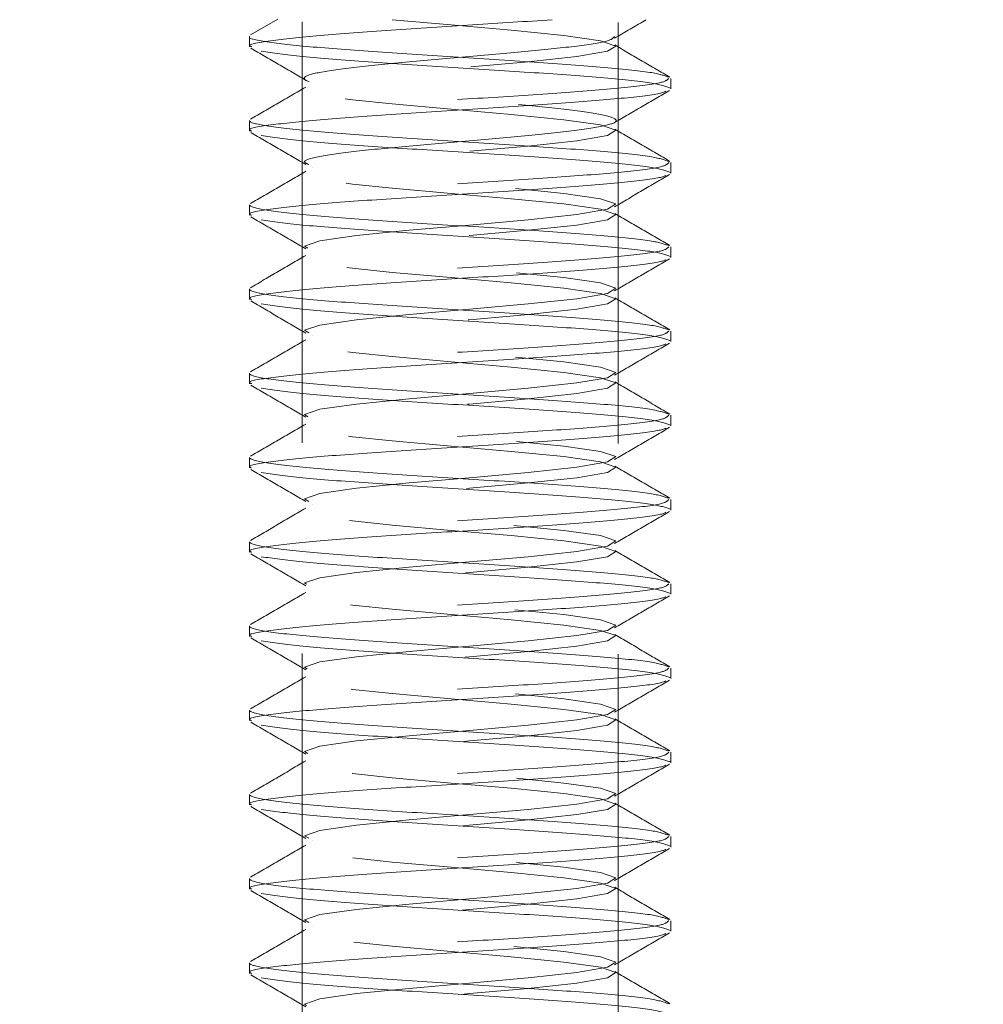
# Model space of a CAD drawing. Units: inches. Extents: x 0 to 55, y 0 to 42.5.
# Drawn here: x 40.8 to 41.4, y 28 to 28.6 of the extents above; entities that cross this region are included whole.
import ezdxf

# ---------------------------------------------------------------- set-up
doc = ezdxf.new("R2010")
doc.units = ezdxf.units.IN
doc.header["$LTSCALE"] = 5
doc.header["$MEASUREMENT"] = 0
doc.linetypes.add('HIDDEN', pattern=[0.075, 0.05, -0.025])
doc.layers.add('62', color=7, linetype='Continuous')
doc.styles.add('SLDTEXTSTYLE0', font='TXT', dxfattribs={"width": 0.75})
doc.dimstyles.new('SLDDIMSTYLE1', dxfattribs={"dimtxt": 0.625, "dimasz": 0.9375, "dimexe": 0, "dimexo": 0.0625, "dimgap": 0.15625, "dimtad": 0, "dimdec": 6, "dimrnd": 1e-09, "dimzin": 12, "dimdsep": 46, "dimlunit": 5, "dimtxsty": 'SLDTEXTSTYLE0', "dimsah": 1, "dimcen": 0.09, "dimadec": 0, "dimazin": 3, "dimtfac": 1, "dimtdec": 3, "dimtofl": 0, "dimtmove": 0, "dimatfit": 3, "dimfxl": 0, "dimfrac": 2, "dimtolj": 1, "dimtzin": 12, "dimarcsym": 0})
doc.dimstyles.new('SLDDIMSTYLE2', dxfattribs={"dimtxt": 0.625, "dimasz": 0.9375, "dimexe": 0, "dimexo": 0.0625, "dimgap": 0.15625, "dimtad": 0, "dimdec": 6, "dimrnd": 1e-09, "dimzin": 12, "dimdsep": 46, "dimlunit": 5, "dimtxsty": 'SLDTEXTSTYLE0', "dimsah": 1, "dimcen": 0.09, "dimadec": 0, "dimazin": 3, "dimtfac": 1, "dimtdec": 3, "dimtmove": 0, "dimatfit": 0, "dimfxl": 0, "dimfrac": 2, "dimtolj": 1, "dimtzin": 12, "dimarcsym": 0})

# ---------------------------------------------------------------- blocks, each defined once
blk = doc.blocks.new('_D_2')
at = {"layer": '62', "color": 7}
for p, q in [((40.72193, 33.84888), (38.24682, 33.84888)), ((38.87182, 33.84888), (38.87182, 20.47388)), ((40.72193, 20.47388), (38.24682, 20.47388)), ((38.87182, 20.47388), (38.87182, 18.11109)), ((38.87119, 16.92379), (38.87119, 17.56875))]:
    blk.add_line(p, q, dxfattribs=at)
for centre, start, end in [((38.9353, 16.28351), 63.43495, 116.56505), ((38.9353, 16.60065), 243.43495, 296.56505)]:
    blk.add_arc(centre, 1.82758, start, end, dxfattribs=at)
for points in [[(38.87182, 33.84888), (38.71557, 32.91138), (39.02807, 32.91138)], [(38.87182, 20.47388), (39.02807, 21.41138), (38.71557, 21.41138)]]:
    blk.add_solid(points, dxfattribs=at)
at = {"layer": '62', "color": 7, "char_height": 0.625, "attachment_point": 1, "rotation": 90, "style": 'SLDTEXTSTYLE0'}
for s, insert in [('"', (38.57711, 17.66033)), ('8', (38.94695, 17.01537)), ('3', (38.12047, 17.01537)), ('13', (38.57711, 15.9086)), ('%%c', (38.58666, 14.96602))]:
    blk.add_mtext(s, dxfattribs=dict(at, insert=insert))
blk = doc.blocks.new('_D_4')
at = {"layer": '62', "color": 7}
for p, q in [((43.77386, 30.28638), (43.77386, 32.78638)), ((41.75318, 30.28638), (44.39886, 30.28638)), ((43.70976, 28.50339), (43.70976, 29.14836)), ((41.31568, 27.16138), (44.39886, 27.16138)), ((43.77386, 27.16138), (43.77386, 24.66138))]:
    blk.add_line(p, q, dxfattribs=at)
for points in [[(43.77386, 30.28638), (43.93011, 31.22388), (43.61761, 31.22388)], [(43.77386, 27.16138), (43.61761, 26.22388), (43.93011, 26.22388)]]:
    blk.add_solid(points, dxfattribs=at)
at = {"layer": '62', "color": 7, "char_height": 0.625, "attachment_point": 1, "rotation": 90, "style": 'SLDTEXTSTYLE0'}
for s, insert in [('"', (43.41568, 29.23993)), ('8', (43.78551, 28.59497)), ('1', (42.95904, 28.59497)), ('3', (43.41568, 27.95))]:
    blk.add_mtext(s, dxfattribs=dict(at, insert=insert))

msp = doc.modelspace()

# ---------------------------------------------------------------- linework, layer by layer
at = {"color": 7, "linetype": 'HIDDEN', "lineweight": 18}
for p, q in [((40.9719323, 27.5709174), (40.9719323, 33.848876)), ((41.1594323, 27.5705642), (41.1594323, 33.848876)), ((40.9575581, 28.5725704), (40.941246, 28.5630796)), ((40.9406823, 28.5623197), (40.9406823, 28.5560697)), ((41.1906823, 28.5310697), (41.1906823, 28.5373197)), ((40.9406823, 28.5123197), (40.9406823, 28.5060697)), ((41.1906823, 28.4810697), (41.1906823, 28.4873197)), ((40.9406823, 28.4623197), (40.9406823, 28.4560697)), ((41.1906823, 28.4310697), (41.1906823, 28.4373197)), ((40.9406823, 28.4123197), (40.9406823, 28.4060697)), ((41.1906823, 28.3810697), (41.1906823, 28.3873197)), ((40.9406823, 28.3623197), (40.9406823, 28.3560697)), ((41.1906823, 28.3310697), (41.1906823, 28.3373197)), ((40.9406823, 28.3123197), (40.9406823, 28.3060697)), ((41.1906823, 28.2810697), (41.1906823, 28.2873197)), ((40.9406823, 28.2623197), (40.9406823, 28.2560697)), ((41.1906823, 28.2310697), (41.1906823, 28.2373197)), ((40.9406823, 28.2123197), (40.9406823, 28.2060697)), ((41.1906823, 28.1810697), (41.1906823, 28.1873197)), ((40.9406823, 28.1623197), (40.9406823, 28.1560697)), ((41.1906823, 28.1310697), (41.1906823, 28.1373197)), ((40.9406823, 28.1123197), (40.9406823, 28.1060697)), ((41.1906823, 28.0810697), (41.1906823, 28.0873197)), ((40.9406823, 28.0623197), (40.9406823, 28.0560697)), ((41.1906823, 28.0310697), (41.1906823, 28.0373197)), ((40.9406823, 28.0123197), (40.9406823, 28.0060697))]:
    msp.add_line(p, q, dxfattribs=at)
at = {"color": 7, "linetype": 'HIDDEN', "lineweight": 18, "flags": 128}
for points in [[(41.0622913, 27.5932625), (41.0711341, 27.5940353), (41.106065, 27.5971603), (41.134848, 27.6002853), (41.1531012, 27.6034103), (41.1580456, 27.6065353), (41.1489285, 27.6096603), (41.127138, 27.6127853), (41.0959914, 27.6159103), (41.0602305, 27.6190353), (41.0252996, 27.6221603), (41.0017141, 27.6246248), (40.984121, 27.6271843), (40.9782634, 27.6284103), (40.973319, 27.6315353), (40.9824361, 27.6346603), (41.0042266, 27.6377853), (41.0353732, 27.6409103), (41.0711341, 27.6440353), (41.106065, 27.6471603), (41.134848, 27.6502853), (41.1531012, 27.6534103), (41.1580456, 27.6565353), (41.1489285, 27.6596603), (41.127138, 27.6627853), (41.0959914, 27.6659103), (41.0602305, 27.6690353), (41.0252996, 27.6721603), (41.0017141, 27.6746248), (40.984121, 27.6771843), (40.9782634, 27.6784103), (40.973319, 27.6815353), (40.9824361, 27.6846603), (41.0042266, 27.6877853), (41.0353732, 27.6909103), (41.0711341, 27.6940353), (41.106065, 27.6971603), (41.134848, 27.7002853), (41.1531012, 27.7034103), (41.1580456, 27.7065353), (41.1489285, 27.7096603), (41.127138, 27.7127853), (41.0959914, 27.7159103), (41.0602305, 27.7190353), (41.0252996, 27.7221603), (41.0017141, 27.7246248), (40.984121, 27.7271843), (40.9782634, 27.7284103), (40.973319, 27.7315353), (40.9824361, 27.7346603), (41.0042266, 27.7377853), (41.0353732, 27.7409103), (41.0711341, 27.7440353), (41.106065, 27.7471603), (41.134848, 27.7502853), (41.1531012, 27.7534103), (41.1580456, 27.7565353), (41.1489285, 27.7596603), (41.127138, 27.7627853), (41.0959914, 27.7659103), (41.0602305, 27.7690353), (41.0252996, 27.7721603), (41.0017141, 27.7746248), (40.984121, 27.7771843), (40.9782634, 27.7784103), (40.973319, 27.7815353), (40.9824361, 27.7846603), (41.0042266, 27.7877853), (41.0353732, 27.7909103), (41.0711341, 27.7940353), (41.106065, 27.7971603), (41.134848, 27.8002853), (41.1531012, 27.8034103), (41.1580456, 27.8065353), (41.1489285, 27.8096603), (41.127138, 27.8127853), (41.0959914, 27.8159103), (41.0602305, 27.8190353), (41.0252996, 27.8221603), (41.0017141, 27.8246248), (40.984121, 27.8271843), (40.9782634, 27.8284103), (40.973319, 27.8315353), (40.9824361, 27.8346603), (41.0042266, 27.8377853), (41.0353732, 27.8409103), (41.0711341, 27.8440353), (41.106065, 27.8471603), (41.134848, 27.8502853), (41.1531012, 27.8534103), (41.1580456, 27.8565353), (41.1489285, 27.8596603), (41.127138, 27.8627853), (41.0959914, 27.8659103), (41.0602305, 27.8690353), (41.0252996, 27.8721603), (41.0017141, 27.8746248), (40.984121, 27.8771843), (40.9782634, 27.8784103), (40.973319, 27.8815353), (40.9824361, 27.8846603), (41.0042266, 27.8877853), (41.0353732, 27.8909103), (41.0711341, 27.8940353), (41.106065, 27.8971603), (41.134848, 27.9002853), (41.1531012, 27.9034103), (41.1580456, 27.9065353), (41.1489285, 27.9096603), (41.127138, 27.9127853), (41.0959914, 27.9159103), (41.0602305, 27.9190353), (41.0252996, 27.9221603), (41.0017141, 27.9246248), (40.984121, 27.9271843), (40.9782634, 27.9284103), (40.973319, 27.9315353), (40.9824361, 27.9346603), (41.0042266, 27.9377853), (41.0353732, 27.9409103), (41.0711341, 27.9440353), (41.106065, 27.9471603), (41.134848, 27.9502853), (41.1531012, 27.9534103), (41.1580456, 27.9565353), (41.1489285, 27.9596603), (41.127138, 27.9627853), (41.0959914, 27.9659103), (41.0602305, 27.9690353), (41.0252996, 27.9721603), (41.0017141, 27.9746248), (40.984121, 27.9771843), (40.9782634, 27.9784103), (40.973319, 27.9815353), (40.9824361, 27.9846603), (41.0042266, 27.9877853), (41.0353732, 27.9909103), (41.0711341, 27.9940353), (41.106065, 27.9971603), (41.134848, 28.0002853), (41.1531012, 28.0034103), (41.1580456, 28.0065353), (41.1489285, 28.0096603), (41.127138, 28.0127853), (41.0959914, 28.0159103), (41.0602305, 28.0190353), (41.0252996, 28.0221603), (41.0017141, 28.0246248), (40.984121, 28.0271843), (40.9782634, 28.0284103), (40.973319, 28.0315353), (40.9824361, 28.0346603), (41.0042266, 28.0377853), (41.0353732, 28.0409103), (41.0711341, 28.0440353), (41.106065, 28.0471603), (41.134848, 28.0502853), (41.1531012, 28.0534103), (41.1580456, 28.0565353), (41.1489285, 28.0596603), (41.127138, 28.0627853), (41.0959914, 28.0659103), (41.0602305, 28.0690353), (41.0252996, 28.0721603), (41.0017141, 28.0746248), (40.984121, 28.0771843), (40.9782634, 28.0784103), (40.973319, 28.0815353), (40.9824361, 28.0846603), (41.0042266, 28.0877853), (41.0353732, 28.0909103), (41.0711341, 28.0940353), (41.106065, 28.0971603), (41.134848, 28.1002853), (41.1531012, 28.1034103), (41.1580456, 28.1065353), (41.1489285, 28.1096603), (41.127138, 28.1127853), (41.0959914, 28.1159103), (41.0602305, 28.1190353), (41.0252996, 28.1221603), (41.0017141, 28.1246248), (40.984121, 28.1271843), (40.9782634, 28.1284103), (40.973319, 28.1315353), (40.9824361, 28.1346603), (41.0042266, 28.1377853), (41.0353732, 28.1409103), (41.0711341, 28.1440353), (41.106065, 28.1471603), (41.134848, 28.1502853), (41.1531012, 28.1534103), (41.1580456, 28.1565353), (41.1489285, 28.1596603), (41.127138, 28.1627853), (41.0959914, 28.1659103), (41.0602305, 28.1690353), (41.0252996, 28.1721603), (41.0017141, 28.1746248), (40.984121, 28.1771843), (40.9782634, 28.1784103), (40.973319, 28.1815353), (40.9824361, 28.1846603), (41.0042266, 28.1877853), (41.0353732, 28.1909103), (41.0711341, 28.1940353), (41.106065, 28.1971603), (41.134848, 28.2002853), (41.1531012, 28.2034103), (41.1580456, 28.2065353), (41.1489285, 28.2096603), (41.127138, 28.2127853), (41.0959914, 28.2159103), (41.0602305, 28.2190353), (41.0252996, 28.2221603), (41.0017141, 28.2246248), (40.984121, 28.2271843), (40.9782634, 28.2284103), (40.973319, 28.2315353), (40.9824361, 28.2346603), (41.0042266, 28.2377853), (41.0353732, 28.2409103), (41.0711341, 28.2440353), (41.106065, 28.2471603), (41.134848, 28.2502853), (41.1531012, 28.2534103), (41.1580456, 28.2565353), (41.1489285, 28.2596603), (41.127138, 28.2627853), (41.0959914, 28.2659103), (41.0602305, 28.2690353), (41.0252996, 28.2721603), (41.0017141, 28.2746248), (40.984121, 28.2771843), (40.9782634, 28.2784103), (40.973319, 28.2815353), (40.9824361, 28.2846603), (41.0042266, 28.2877853), (41.0353732, 28.2909103), (41.0711341, 28.2940353), (41.106065, 28.2971603), (41.134848, 28.3002853), (41.1531012, 28.3034103), (41.1580456, 28.3065353), (41.1489285, 28.3096603), (41.127138, 28.3127853), (41.0959914, 28.3159103), (41.0602305, 28.3190353), (41.0252996, 28.3221603), (41.0017141, 28.3246248), (40.984121, 28.3271843), (40.9782634, 28.3284103), (40.973319, 28.3315353), (40.9824361, 28.3346603), (41.0042266, 28.3377853), (41.0353732, 28.3409103), (41.0711341, 28.3440353), (41.106065, 28.3471603), (41.134848, 28.3502853), (41.1531012, 28.3534103), (41.1580456, 28.3565353), (41.1489285, 28.3596603), (41.127138, 28.3627853), (41.0959914, 28.3659103), (41.0602305, 28.3690353), (41.0252996, 28.3721603), (41.0017141, 28.3746248), (40.984121, 28.3771843), (40.9782634, 28.3784103), (40.973319, 28.3815353), (40.9824361, 28.3846603), (41.0042266, 28.3877853), (41.0353732, 28.3909103), (41.0711341, 28.3940353), (41.106065, 28.3971603), (41.134848, 28.4002853), (41.1531012, 28.4034103), (41.1580456, 28.4065353), (41.1489285, 28.4096603), (41.127138, 28.4127853), (41.0959914, 28.4159103), (41.0602305, 28.4190353), (41.0252996, 28.4221603), (41.0017141, 28.4246248), (40.984121, 28.4271843), (40.9782634, 28.4284103), (40.973319, 28.4315353), (40.9824361, 28.4346603), (41.0042266, 28.4377853), (41.0353732, 28.4409103), (41.0711341, 28.4440353), (41.106065, 28.4471603), (41.134848, 28.4502853), (41.1531012, 28.4534103), (41.1580456, 28.4565353), (41.1489285, 28.4596603), (41.127138, 28.4627853), (41.0959914, 28.4659103), (41.0602305, 28.4690353), (41.0252996, 28.4721603), (41.0017141, 28.4746248), (40.984121, 28.4771843), (40.9782634, 28.4784103), (40.973319, 28.4815353), (40.9824361, 28.4846603), (41.0042266, 28.4877853), (41.0353732, 28.4909103), (41.0711341, 28.4940353), (41.106065, 28.4971603), (41.134848, 28.5002853), (41.1531012, 28.5034103), (41.1580456, 28.5065353), (41.1489285, 28.5096603), (41.127138, 28.5127853), (41.0959914, 28.5159103), (41.0602305, 28.5190353), (41.0252996, 28.5221603), (41.0017141, 28.5246248), (40.984121, 28.5271843), (40.9782634, 28.5284103), (40.973319, 28.5315353), (40.9824361, 28.5346603), (41.0042266, 28.5377853), (41.0353732, 28.5409103), (41.0711341, 28.5440353), (41.106065, 28.5471603), (41.134848, 28.5502853), (41.1531012, 28.5534103), (41.1580456, 28.5565353), (41.1489285, 28.5596603), (41.127138, 28.5627853), (41.0959914, 28.5659103), (41.0602305, 28.5690353), (41.0252996, 28.5721603), (41.0252996, 28.5721603)], [(40.9757848, 28.3862269), (40.973319, 28.3877853), (40.9824361, 28.3909103), (41.0042266, 28.3940353), (41.0353732, 28.3971603), (41.0711341, 28.4002853), (41.106065, 28.4034103), (41.134848, 28.4065353), (41.1531012, 28.4096603), (41.1580456, 28.4127853), (41.1489285, 28.4159103), (41.127138, 28.4190353), (41.0959914, 28.4221603), (41.0677192, 28.4246248), (41.0389004, 28.4271843), (41.0252996, 28.4284103), (40.9965166, 28.4315353), (40.9782634, 28.4346603), (40.973319, 28.4377853), (40.9824361, 28.4409103), (41.0042266, 28.4440353), (41.0353732, 28.4471603), (41.0711341, 28.4502853), (41.106065, 28.4534103), (41.134848, 28.4565353), (41.1531012, 28.4596603), (41.1580456, 28.4627853), (41.1489285, 28.4659103), (41.127138, 28.4690353), (41.0959914, 28.4721603), (41.0677192, 28.4746248), (41.0389004, 28.4771843), (41.0252996, 28.4784103), (40.9965166, 28.4815353), (40.9782634, 28.4846603), (40.9782634, 28.4846603)], [(40.9757848, 28.2862269), (40.973319, 28.2877853), (40.9824361, 28.2909103), (41.0042266, 28.2940353), (41.0353732, 28.2971603), (41.0711341, 28.3002853), (41.106065, 28.3034103), (41.134848, 28.3065353), (41.1531012, 28.3096603), (41.1580456, 28.3127853), (41.1489285, 28.3159103), (41.127138, 28.3190353), (41.0959914, 28.3221603), (41.0677192, 28.3246248), (41.0389004, 28.3271843), (41.0252996, 28.3284103), (40.9965166, 28.3315353), (40.9782634, 28.3346603), (40.973319, 28.3377853), (40.9824361, 28.3409103), (41.0042266, 28.3440353), (41.0353732, 28.3471603), (41.0711341, 28.3502853), (41.106065, 28.3534103), (41.134848, 28.3565353), (41.1531012, 28.3596603), (41.1580456, 28.3627853), (41.1489285, 28.3659103), (41.127138, 28.3690353), (41.0959914, 28.3721603), (41.0677192, 28.3746248), (41.0389004, 28.3771843), (41.0252996, 28.3784103), (40.9965166, 28.3815353), (40.9782634, 28.3846603), (40.9782634, 28.3846603)], [(40.9757848, 28.0862269), (40.973319, 28.0877853), (40.9824361, 28.0909103), (41.0042266, 28.0940353), (41.0353732, 28.0971603), (41.0711341, 28.1002853), (41.106065, 28.1034103), (41.134848, 28.1065353), (41.1531012, 28.1096603), (41.1580456, 28.1127853), (41.1489285, 28.1159103), (41.127138, 28.1190353), (41.0959914, 28.1221603), (41.0677192, 28.1246248), (41.0389004, 28.1271843), (41.0252996, 28.1284103), (40.9965166, 28.1315353), (40.9782634, 28.1346603), (40.973319, 28.1377853), (40.9824361, 28.1409103), (41.0042266, 28.1440353), (41.0353732, 28.1471603), (41.0711341, 28.1502853), (41.106065, 28.1534103), (41.134848, 28.1565353), (41.1531012, 28.1596603), (41.1580456, 28.1627853), (41.1489285, 28.1659103), (41.127138, 28.1690353), (41.0959914, 28.1721603), (41.0677192, 28.1746248), (41.0389004, 28.1771843), (41.0252996, 28.1784103), (40.9965166, 28.1815353), (40.9782634, 28.1846603), (40.973319, 28.1877853), (40.9824361, 28.1909103), (41.0042266, 28.1940353), (41.0353732, 28.1971603), (41.0711341, 28.2002853), (41.106065, 28.2034103), (41.134848, 28.2065353), (41.1531012, 28.2096603), (41.1580456, 28.2127853), (41.1489285, 28.2159103), (41.127138, 28.2190353), (41.0959914, 28.2221603), (41.0677192, 28.2246248), (41.0389004, 28.2271843), (41.0252996, 28.2284103), (40.9965166, 28.2315353), (40.9782634, 28.2346603), (40.973319, 28.2377853), (40.9824361, 28.2409103), (41.0042266, 28.2440353), (41.0353732, 28.2471603), (41.0711341, 28.2502853), (41.106065, 28.2534103), (41.134848, 28.2565353), (41.1531012, 28.2596603), (41.1580456, 28.2627853), (41.1489285, 28.2659103), (41.127138, 28.2690353), (41.0959914, 28.2721603), (41.0677192, 28.2746248), (41.0389004, 28.2771843), (41.0252996, 28.2784103), (40.9965166, 28.2815353), (40.9782634, 28.2846603), (40.9782634, 28.2846603)], [(40.9757848, 28.0362269), (40.973319, 28.0377853), (40.9824361, 28.0409103), (41.0042266, 28.0440353), (41.0353732, 28.0471603), (41.0711341, 28.0502853), (41.106065, 28.0534103), (41.134848, 28.0565353), (41.1531012, 28.0596603), (41.1580456, 28.0627853), (41.1489285, 28.0659103), (41.127138, 28.0690353), (41.0959914, 28.0721603), (41.0677192, 28.0746248), (41.0389004, 28.0771843), (41.0252996, 28.0784103), (40.9965166, 28.0815353), (40.9782634, 28.0846603), (40.9782634, 28.0846603)], [(40.9757848, 27.8362269), (40.973319, 27.8377853), (40.9824361, 27.8409103), (41.0042266, 27.8440353), (41.0353732, 27.8471603), (41.0711341, 27.8502853), (41.106065, 27.8534103), (41.134848, 27.8565353), (41.1531012, 27.8596603), (41.1580456, 27.8627853), (41.1489285, 27.8659103), (41.127138, 27.8690353), (41.0959914, 27.8721603), (41.0677192, 27.8746248), (41.0389004, 27.8771843), (41.0252996, 27.8784103), (40.9965166, 27.8815353), (40.9782634, 27.8846603), (40.973319, 27.8877853), (40.9824361, 27.8909103), (41.0042266, 27.8940353), (41.0353732, 27.8971603), (41.0711341, 27.9002853), (41.106065, 27.9034103), (41.134848, 27.9065353), (41.1531012, 27.9096603), (41.1580456, 27.9127853), (41.1489285, 27.9159103), (41.127138, 27.9190353), (41.0959914, 27.9221603), (41.0677192, 27.9246248), (41.0389004, 27.9271843), (41.0252996, 27.9284103), (40.9965166, 27.9315353), (40.9782634, 27.9346603), (40.973319, 27.9377853), (40.9824361, 27.9409103), (41.0042266, 27.9440353), (41.0353732, 27.9471603), (41.0711341, 27.9502853), (41.106065, 27.9534103), (41.134848, 27.9565353), (41.1531012, 27.9596603), (41.1580456, 27.9627853), (41.1489285, 27.9659103), (41.127138, 27.9690353), (41.0959914, 27.9721603), (41.0677192, 27.9746248), (41.0389004, 27.9771843), (41.0252996, 27.9784103), (40.9965166, 27.9815353), (40.9782634, 27.9846603), (40.973319, 27.9877853), (40.9824361, 27.9909103), (41.0042266, 27.9940353), (41.0353732, 27.9971603), (41.0711341, 28.0002853), (41.106065, 28.0034103), (41.134848, 28.0065353), (41.1531012, 28.0096603), (41.1580456, 28.0127853), (41.1489285, 28.0159103), (41.127138, 28.0190353), (41.0959914, 28.0221603), (41.0677192, 28.0246248), (41.0389004, 28.0271843), (41.0252996, 28.0284103), (40.9965166, 28.0315353), (40.9782634, 28.0346603), (40.9782634, 28.0346603)]]:
    msp.add_lwpolyline(points, dxfattribs=at)
at = {"color": 7, "linetype": 'HIDDEN', "lineweight": 18}
for points, knots in [([(40.9418947, 28.5560697), (40.9415076, 28.5562249), (40.9385222, 28.5574217), (40.9514166, 28.5596603), (40.9802174, 28.5627853), (41.0236478, 28.5659103), (41.0735998, 28.5690353), (41.1046928, 28.5711186), (41.1202394, 28.5721603)], [0, 0, 0, 0, 0.02893437, 0.2231475, 0.41736062, 0.61157375, 0.80578687, 1, 1, 1, 1]), ([(41.1572886, 28.5611636), (41.1627279, 28.5643364), (41.1689387, 28.5679594), (41.175157, 28.5715746), (41.1759295, 28.5720238)], [0, 0, 0, 0, 0.87576546, 1, 1, 1, 1]), ([(41.1892949, 28.5380822), (41.186672, 28.5390249), (41.1811508, 28.5410092), (41.1505809, 28.5440353), (41.1077793, 28.5471603), (41.0580808, 28.5502853), (41.0097986, 28.5534103), (40.9694762, 28.5565353), (40.945733, 28.5596603), (40.9368887, 28.5618426), (40.9416561, 28.5629832), (40.9420697, 28.5630822)], [0, 0, 0, 0, 0.11312405, 0.23812405, 0.36312405, 0.48812405, 0.61312405, 0.73812405, 0.86312405, 0.98812405, 1, 1, 1, 1]), ([(40.9757848, 28.4862269), (40.9746212, 28.4867463), (40.9711243, 28.4883075), (40.9807289, 28.4909103), (41.0025034, 28.4940353), (41.0346172, 28.4971603), (41.0712672, 28.5002853), (41.1071187, 28.5034103), (41.1366481, 28.5065352), (41.155377, 28.5096604), (41.1604507, 28.5127849), (41.1510936, 28.5159117), (41.1287462, 28.5190298), (41.0989292, 28.5219662), (41.0676416, 28.5246026), (41.0432908, 28.5268001), (41.0184461, 28.5289929), (40.9946941, 28.5315488), (40.9759934, 28.5346567), (40.9709128, 28.5377862), (40.9802696, 28.54091), (41.0026253, 28.5440353), (41.034589, 28.5471603), (41.0712583, 28.5502853), (41.1071828, 28.5534103), (41.1364008, 28.5565353), (41.1552163, 28.5594898), (41.1566042, 28.5614026), (41.1572363, 28.5622738)], [0, 0, 0, 0, 0.02048793, 0.06157108, 0.10265422, 0.14373737, 0.18482051, 0.22590366, 0.2669868, 0.30806994, 0.34915309, 0.39023623, 0.43131938, 0.47240252, 0.50508994, 0.53819481, 0.55480958, 0.59589273, 0.63697587, 0.67805901, 0.71914216, 0.7602253, 0.80130845, 0.84239159, 0.88347474, 0.92455788, 0.96564102, 1, 1, 1, 1]), ([(41.1901186, 28.5380796), (41.1846562, 28.5412562), (41.1737418, 28.5476035), (41.1628279, 28.5539685), (41.1573761, 28.557148)], [0, 0, 0, 0, 0.5004723, 1, 1, 1, 1]), ([(40.9413917, 28.5551896), (40.9468464, 28.5520196), (40.9577477, 28.5456844), (40.9686359, 28.5393356), (40.974076, 28.5361636)], [0, 0, 0, 0, 0.50037285, 1, 1, 1, 1]), ([(41.1892949, 28.4880822), (41.1866719, 28.4890249), (41.1811504, 28.4910092), (41.1505826, 28.4940353), (41.107773, 28.4971603), (41.0581045, 28.5002853), (41.0097104, 28.5034103), (40.9698052, 28.5065353), (40.9445051, 28.5096603), (40.9376507, 28.5127853), (40.9502892, 28.5159103), (40.9804925, 28.5190353), (41.023675, 28.5221603), (41.0732161, 28.5252853), (41.1217468, 28.5284103), (41.1612329, 28.5315353), (41.1867398, 28.5345051), (41.1886101, 28.5364332), (41.1894699, 28.5373197)], [0, 0, 0, 0, 0.05743792, 0.12090576, 0.18437361, 0.24784146, 0.3113093, 0.37477715, 0.43824499, 0.50171284, 0.56518068, 0.62864853, 0.69211638, 0.75558422, 0.81905207, 0.88251991, 0.94598776, 1, 1, 1, 1]), ([(40.9418947, 28.5060697), (40.9415075, 28.5062249), (40.938522, 28.5074217), (40.9514248, 28.5096603), (40.9801882, 28.5127853), (41.0237565, 28.5159103), (41.0731943, 28.5190353), (41.1217526, 28.5221603), (41.1612314, 28.5252853), (41.1867401, 28.5282551), (41.1886102, 28.5301832), (41.1894699, 28.5310697)], [0, 0, 0, 0, 0.01862282, 0.14362282, 0.26862282, 0.39362282, 0.51862282, 0.64362282, 0.76862282, 0.89362282, 1, 1, 1, 1]), ([(40.9739885, 28.532148), (40.9685367, 28.5289685), (40.9576228, 28.5226035), (40.9467084, 28.5162562), (40.941246, 28.5130796)], [0, 0, 0, 0, 0.4995277, 1, 1, 1, 1]), ([(41.1572886, 28.5111636), (41.1627287, 28.5143356), (41.1736169, 28.5206844), (41.1845182, 28.5270196), (41.1899729, 28.5301896)], [0, 0, 0, 0, 0.49962715, 1, 1, 1, 1]), ([(40.9413917, 28.5051896), (40.9468464, 28.5020196), (40.9577477, 28.4956844), (40.9686359, 28.4893356), (40.974076, 28.4861636)], [0, 0, 0, 0, 0.50037285, 1, 1, 1, 1]), ([(41.1901186, 28.4880796), (41.1846562, 28.4912562), (41.1737418, 28.4976035), (41.1628279, 28.5039685), (41.1573761, 28.507148)], [0, 0, 0, 0, 0.5004723, 1, 1, 1, 1]), ([(41.1892949, 28.4380822), (41.1866719, 28.4390249), (41.1811504, 28.4410092), (41.1505826, 28.4440353), (41.107773, 28.4471603), (41.0581045, 28.4502853), (41.0097104, 28.4534103), (40.9698052, 28.4565353), (40.9445051, 28.4596603), (40.9376507, 28.4627853), (40.9502892, 28.4659103), (40.9804925, 28.4690353), (41.023675, 28.4721603), (41.0732161, 28.4752853), (41.1217468, 28.4784103), (41.1612329, 28.4815353), (41.1867398, 28.4845051), (41.1886101, 28.4864332), (41.1894699, 28.4873197)], [0, 0, 0, 0, 0.05743792, 0.12090576, 0.18437361, 0.24784146, 0.3113093, 0.37477715, 0.43824499, 0.50171284, 0.56518068, 0.62864853, 0.69211638, 0.75558422, 0.81905207, 0.88251991, 0.94598776, 1, 1, 1, 1]), ([(40.9418947, 28.4560697), (40.9415075, 28.4562249), (40.938522, 28.4574217), (40.9514248, 28.4596603), (40.9801882, 28.4627853), (41.0237565, 28.4659103), (41.0731943, 28.4690353), (41.1217526, 28.4721603), (41.1612314, 28.4752853), (41.1867401, 28.4782551), (41.1886102, 28.4801832), (41.1894699, 28.4810697)], [0, 0, 0, 0, 0.01862282, 0.14362282, 0.26862282, 0.39362282, 0.51862282, 0.64362282, 0.76862282, 0.89362282, 1, 1, 1, 1]), ([(40.9739885, 28.482148), (40.9685367, 28.4789685), (40.9576228, 28.4726035), (40.9467084, 28.4662562), (40.941246, 28.4630796)], [0, 0, 0, 0, 0.4995277, 1, 1, 1, 1]), ([(41.1572886, 28.4611636), (41.1627287, 28.4643356), (41.1736169, 28.4706844), (41.1845182, 28.4770196), (41.1899729, 28.4801896)], [0, 0, 0, 0, 0.49962715, 1, 1, 1, 1]), ([(40.9413917, 28.4551896), (40.9468464, 28.4520196), (40.9577477, 28.4456844), (40.9686359, 28.4393356), (40.974076, 28.4361636)], [0, 0, 0, 0, 0.50037285, 1, 1, 1, 1]), ([(41.1901186, 28.4380796), (41.1846562, 28.4412562), (41.1737418, 28.4476035), (41.1628279, 28.4539685), (41.1573761, 28.457148)], [0, 0, 0, 0, 0.500472305, 1, 1, 1, 1]), ([(41.1892949, 28.3880822), (41.1866719, 28.3890249), (41.1811504, 28.3910092), (41.1505826, 28.3940353), (41.107773, 28.3971603), (41.0581045, 28.4002853), (41.0097104, 28.4034103), (40.9698052, 28.4065353), (40.9445051, 28.4096603), (40.9376507, 28.4127853), (40.9502892, 28.4159103), (40.9804925, 28.4190353), (41.023675, 28.4221603), (41.0732161, 28.4252853), (41.1217468, 28.4284103), (41.1612329, 28.4315353), (41.1867398, 28.4345051), (41.1886101, 28.4364332), (41.1894699, 28.4373197)], [0, 0, 0, 0, 0.05743792, 0.12090576, 0.18437361, 0.24784146, 0.3113093, 0.37477715, 0.43824499, 0.50171284, 0.56518068, 0.62864853, 0.69211638, 0.75558422, 0.81905207, 0.88251991, 0.94598776, 1, 1, 1, 1]), ([(40.9418947, 28.4060697), (40.9415075, 28.4062249), (40.938522, 28.4074217), (40.9514248, 28.4096603), (40.9801882, 28.4127853), (41.0237565, 28.4159103), (41.0731943, 28.4190353), (41.1217526, 28.4221603), (41.1612314, 28.4252853), (41.1867401, 28.4282551), (41.1886102, 28.4301832), (41.1894699, 28.4310697)], [0, 0, 0, 0, 0.01862282, 0.14362282, 0.26862282, 0.39362282, 0.51862282, 0.64362282, 0.76862282, 0.89362282, 1, 1, 1, 1]), ([(40.9739885, 28.432148), (40.9685367, 28.4289685), (40.9576228, 28.4226035), (40.9467084, 28.4162562), (40.941246, 28.4130796)], [0, 0, 0, 0, 0.499527695, 1, 1, 1, 1]), ([(41.1572886, 28.4111636), (41.1627287, 28.4143356), (41.1736169, 28.4206844), (41.1845182, 28.4270196), (41.1899729, 28.4301896)], [0, 0, 0, 0, 0.49962715, 1, 1, 1, 1]), ([(40.9413917, 28.4051896), (40.9468464, 28.4020196), (40.9577477, 28.3956844), (40.9686359, 28.3893356), (40.974076, 28.3861636)], [0, 0, 0, 0, 0.500372847, 1, 1, 1, 1]), ([(41.1901186, 28.3880796), (41.1846562, 28.3912562), (41.1737418, 28.3976035), (41.1628279, 28.4039685), (41.1573761, 28.407148)], [0, 0, 0, 0, 0.500472305, 1, 1, 1, 1]), ([(41.1892949, 28.3380822), (41.1866719, 28.3390249), (41.1811504, 28.3410092), (41.1505826, 28.3440353), (41.107773, 28.3471603), (41.0581045, 28.3502853), (41.0097104, 28.3534103), (40.9698052, 28.3565353), (40.9445051, 28.3596603), (40.9376507, 28.3627853), (40.9502892, 28.3659103), (40.9804925, 28.3690353), (41.023675, 28.3721603), (41.0732161, 28.3752853), (41.1217468, 28.3784103), (41.1612329, 28.3815353), (41.1867398, 28.3845051), (41.1886101, 28.3864332), (41.1894699, 28.3873197)], [0, 0, 0, 0, 0.05743792, 0.12090576, 0.18437361, 0.24784146, 0.3113093, 0.37477715, 0.43824499, 0.50171284, 0.56518068, 0.62864853, 0.69211638, 0.75558422, 0.81905207, 0.88251991, 0.94598776, 1, 1, 1, 1]), ([(40.9739885, 28.382148), (40.9685367, 28.3789685), (40.9576228, 28.3726035), (40.9467084, 28.3662562), (40.941246, 28.3630796)], [0, 0, 0, 0, 0.4995277, 1, 1, 1, 1]), ([(40.9418947, 28.3560697), (40.9415075, 28.3562249), (40.938522, 28.3574217), (40.9514248, 28.3596603), (40.9801882, 28.3627853), (41.0237565, 28.3659103), (41.0731943, 28.3690353), (41.1217526, 28.3721603), (41.1612314, 28.3752853), (41.1867401, 28.3782551), (41.1886102, 28.3801832), (41.1894699, 28.3810697)], [0, 0, 0, 0, 0.01862282, 0.14362282, 0.26862282, 0.39362282, 0.51862282, 0.64362282, 0.76862282, 0.89362282, 1, 1, 1, 1]), ([(41.1572886, 28.3611636), (41.1627287, 28.3643356), (41.1736169, 28.3706844), (41.1845182, 28.3770196), (41.1899729, 28.3801896)], [0, 0, 0, 0, 0.499627153, 1, 1, 1, 1]), ([(40.9413917, 28.3551896), (40.9468464, 28.3520196), (40.9577477, 28.3456844), (40.9686359, 28.3393356), (40.974076, 28.3361636)], [0, 0, 0, 0, 0.50037285, 1, 1, 1, 1]), ([(41.1901186, 28.3380796), (41.1846562, 28.3412562), (41.1737418, 28.3476035), (41.1628279, 28.3539685), (41.1573761, 28.357148)], [0, 0, 0, 0, 0.5004723, 1, 1, 1, 1]), ([(41.1892949, 28.2880822), (41.1866719, 28.2890249), (41.1811504, 28.2910092), (41.1505826, 28.2940353), (41.107773, 28.2971603), (41.0581045, 28.3002853), (41.0097104, 28.3034103), (40.9698052, 28.3065353), (40.9445051, 28.3096603), (40.9376507, 28.3127853), (40.9502892, 28.3159103), (40.9804925, 28.3190353), (41.023675, 28.3221603), (41.0732161, 28.3252853), (41.1217468, 28.3284103), (41.1612329, 28.3315353), (41.1867398, 28.3345051), (41.1886101, 28.3364332), (41.1894699, 28.3373197)], [0, 0, 0, 0, 0.05743792, 0.12090576, 0.18437361, 0.24784146, 0.3113093, 0.37477715, 0.43824499, 0.50171284, 0.56518068, 0.62864853, 0.69211638, 0.75558422, 0.81905207, 0.88251991, 0.94598776, 1, 1, 1, 1]), ([(40.9418947, 28.3060697), (40.9415075, 28.3062249), (40.938522, 28.3074217), (40.9514248, 28.3096603), (40.9801882, 28.3127853), (41.0237565, 28.3159103), (41.0731943, 28.3190353), (41.1217526, 28.3221603), (41.1612314, 28.3252853), (41.1867401, 28.3282551), (41.1886102, 28.3301832), (41.1894699, 28.3310697)], [0, 0, 0, 0, 0.01862282, 0.14362282, 0.26862282, 0.39362282, 0.51862282, 0.64362282, 0.76862282, 0.89362282, 1, 1, 1, 1]), ([(40.9739885, 28.332148), (40.9685367, 28.3289685), (40.9576228, 28.3226035), (40.9467084, 28.3162562), (40.941246, 28.3130796)], [0, 0, 0, 0, 0.4995277, 1, 1, 1, 1]), ([(41.1572886, 28.3111636), (41.1627287, 28.3143356), (41.1736169, 28.3206844), (41.1845182, 28.3270196), (41.1899729, 28.3301896)], [0, 0, 0, 0, 0.49962715, 1, 1, 1, 1]), ([(41.1901186, 28.2880796), (41.1846562, 28.2912562), (41.1737418, 28.2976035), (41.1628279, 28.3039685), (41.1573761, 28.307148)], [0, 0, 0, 0, 0.500472305, 1, 1, 1, 1]), ([(40.9413917, 28.3051896), (40.9468464, 28.3020196), (40.9577477, 28.2956844), (40.9686359, 28.2893356), (40.974076, 28.2861636)], [0, 0, 0, 0, 0.50037285, 1, 1, 1, 1]), ([(41.1892949, 28.2380822), (41.1866719, 28.2390249), (41.1811504, 28.2410092), (41.1505826, 28.2440353), (41.107773, 28.2471603), (41.0581045, 28.2502853), (41.0097104, 28.2534103), (40.9698052, 28.2565353), (40.9445051, 28.2596603), (40.9376507, 28.2627853), (40.9502892, 28.2659103), (40.9804925, 28.2690353), (41.023675, 28.2721603), (41.0732161, 28.2752853), (41.1217468, 28.2784103), (41.1612329, 28.2815353), (41.1867398, 28.2845051), (41.1886101, 28.2864332), (41.1894699, 28.2873197)], [0, 0, 0, 0, 0.05743792, 0.12090576, 0.18437361, 0.24784146, 0.3113093, 0.37477715, 0.43824499, 0.50171284, 0.56518068, 0.62864853, 0.69211638, 0.75558422, 0.81905207, 0.88251991, 0.94598776, 1, 1, 1, 1]), ([(40.9739885, 28.282148), (40.9685367, 28.2789685), (40.9576228, 28.2726035), (40.9467084, 28.2662562), (40.941246, 28.2630796)], [0, 0, 0, 0, 0.499527695, 1, 1, 1, 1]), ([(40.9418947, 28.2560697), (40.9415075, 28.2562249), (40.938522, 28.2574217), (40.9514248, 28.2596603), (40.9801882, 28.2627853), (41.0237565, 28.2659103), (41.0731943, 28.2690353), (41.1217526, 28.2721603), (41.1612314, 28.2752853), (41.1867401, 28.2782551), (41.1886102, 28.2801832), (41.1894699, 28.2810697)], [0, 0, 0, 0, 0.01862282, 0.14362282, 0.26862282, 0.39362282, 0.51862282, 0.64362282, 0.76862282, 0.89362282, 1, 1, 1, 1]), ([(41.1572886, 28.2611636), (41.1627287, 28.2643356), (41.1736169, 28.2706844), (41.1845182, 28.2770196), (41.1899729, 28.2801896)], [0, 0, 0, 0, 0.49962715, 1, 1, 1, 1]), ([(40.9413917, 28.2551896), (40.9468464, 28.2520196), (40.9577477, 28.2456844), (40.9686359, 28.2393356), (40.974076, 28.2361636)], [0, 0, 0, 0, 0.50037285, 1, 1, 1, 1]), ([(41.1901186, 28.2380796), (41.1846562, 28.2412562), (41.1737418, 28.2476035), (41.1628279, 28.2539685), (41.1573761, 28.257148)], [0, 0, 0, 0, 0.500472305, 1, 1, 1, 1]), ([(41.1892949, 28.1880822), (41.1866719, 28.1890249), (41.1811504, 28.1910092), (41.1505826, 28.1940353), (41.107773, 28.1971603), (41.0581045, 28.2002853), (41.0097104, 28.2034103), (40.9698052, 28.2065353), (40.9445051, 28.2096603), (40.9376507, 28.2127853), (40.9502892, 28.2159103), (40.9804925, 28.2190353), (41.023675, 28.2221603), (41.0732161, 28.2252853), (41.1217468, 28.2284103), (41.1612329, 28.2315353), (41.1867398, 28.2345051), (41.1886101, 28.2364332), (41.1894699, 28.2373197)], [0, 0, 0, 0, 0.05743792, 0.12090576, 0.18437361, 0.24784146, 0.3113093, 0.37477715, 0.43824499, 0.50171284, 0.56518068, 0.62864853, 0.69211638, 0.75558422, 0.81905207, 0.88251991, 0.94598776, 1, 1, 1, 1]), ([(40.9418947, 28.2060697), (40.9415075, 28.2062249), (40.938522, 28.2074217), (40.9514248, 28.2096603), (40.9801882, 28.2127853), (41.0237565, 28.2159103), (41.0731943, 28.2190353), (41.1217526, 28.2221603), (41.1612314, 28.2252853), (41.1867401, 28.2282551), (41.1886102, 28.2301832), (41.1894699, 28.2310697)], [0, 0, 0, 0, 0.01862282, 0.14362282, 0.26862282, 0.39362282, 0.51862282, 0.64362282, 0.76862282, 0.89362282, 1, 1, 1, 1]), ([(40.9739885, 28.232148), (40.9685367, 28.2289685), (40.9576228, 28.2226035), (40.9467084, 28.2162562), (40.941246, 28.2130796)], [0, 0, 0, 0, 0.4995277, 1, 1, 1, 1]), ([(41.1572886, 28.2111636), (41.1627287, 28.2143356), (41.1736169, 28.2206844), (41.1845182, 28.2270196), (41.1899729, 28.2301896)], [0, 0, 0, 0, 0.49962715, 1, 1, 1, 1]), ([(41.1901186, 28.1880796), (41.1846562, 28.1912562), (41.1737418, 28.1976035), (41.1628279, 28.2039685), (41.1573761, 28.207148)], [0, 0, 0, 0, 0.500472305, 1, 1, 1, 1]), ([(40.9413917, 28.2051896), (40.9468464, 28.2020196), (40.9577477, 28.1956844), (40.9686359, 28.1893356), (40.974076, 28.1861636)], [0, 0, 0, 0, 0.50037285, 1, 1, 1, 1]), ([(41.1892949, 28.1380822), (41.1866719, 28.1390249), (41.1811504, 28.1410092), (41.1505826, 28.1440353), (41.107773, 28.1471603), (41.0581045, 28.1502853), (41.0097104, 28.1534103), (40.9698052, 28.1565353), (40.9445051, 28.1596603), (40.9376507, 28.1627853), (40.9502892, 28.1659103), (40.9804925, 28.1690353), (41.023675, 28.1721603), (41.0732161, 28.1752853), (41.1217468, 28.1784103), (41.1612329, 28.1815353), (41.1867398, 28.1845051), (41.1886101, 28.1864332), (41.1894699, 28.1873197)], [0, 0, 0, 0, 0.05743792, 0.12090576, 0.18437361, 0.24784146, 0.3113093, 0.37477715, 0.43824499, 0.50171284, 0.56518068, 0.62864853, 0.69211638, 0.75558422, 0.81905207, 0.88251991, 0.94598776, 1, 1, 1, 1]), ([(40.9418947, 28.1560697), (40.9415075, 28.1562249), (40.938522, 28.1574217), (40.9514248, 28.1596603), (40.9801882, 28.1627853), (41.0237565, 28.1659103), (41.0731943, 28.1690353), (41.1217526, 28.1721603), (41.1612314, 28.1752853), (41.1867401, 28.1782551), (41.1886102, 28.1801832), (41.1894699, 28.1810697)], [0, 0, 0, 0, 0.01862282, 0.14362282, 0.26862282, 0.39362282, 0.51862282, 0.64362282, 0.76862282, 0.89362282, 1, 1, 1, 1]), ([(40.9739885, 28.182148), (40.9685367, 28.1789685), (40.9576228, 28.1726035), (40.9467084, 28.1662562), (40.941246, 28.1630796)], [0, 0, 0, 0, 0.4995277, 1, 1, 1, 1]), ([(41.1572886, 28.1611636), (41.1627287, 28.1643356), (41.1736169, 28.1706844), (41.1845182, 28.1770196), (41.1899729, 28.1801896)], [0, 0, 0, 0, 0.49962715, 1, 1, 1, 1]), ([(40.9413917, 28.1551896), (40.9468464, 28.1520196), (40.9577477, 28.1456844), (40.9686359, 28.1393356), (40.974076, 28.1361636)], [0, 0, 0, 0, 0.50037285, 1, 1, 1, 1]), ([(41.1901186, 28.1380796), (41.1846562, 28.1412562), (41.1737418, 28.1476035), (41.1628279, 28.1539685), (41.1573761, 28.157148)], [0, 0, 0, 0, 0.5004723, 1, 1, 1, 1]), ([(41.1892949, 28.0880822), (41.1866719, 28.0890249), (41.1811504, 28.0910092), (41.1505826, 28.0940353), (41.107773, 28.0971603), (41.0581045, 28.1002853), (41.0097104, 28.1034103), (40.9698052, 28.1065353), (40.9445051, 28.1096603), (40.9376507, 28.1127853), (40.9502892, 28.1159103), (40.9804925, 28.1190353), (41.023675, 28.1221603), (41.0732161, 28.1252853), (41.1217468, 28.1284103), (41.1612329, 28.1315353), (41.1867398, 28.1345051), (41.1886101, 28.1364332), (41.1894699, 28.1373197)], [0, 0, 0, 0, 0.05743792, 0.12090576, 0.18437361, 0.24784146, 0.3113093, 0.37477715, 0.43824499, 0.50171284, 0.56518068, 0.62864853, 0.69211638, 0.75558422, 0.81905207, 0.88251991, 0.94598776, 1, 1, 1, 1]), ([(40.9418947, 28.1060697), (40.9415075, 28.1062249), (40.938522, 28.1074217), (40.9514248, 28.1096603), (40.9801882, 28.1127853), (41.0237565, 28.1159103), (41.0731943, 28.1190353), (41.1217526, 28.1221603), (41.1612314, 28.1252853), (41.1867401, 28.1282551), (41.1886102, 28.1301832), (41.1894699, 28.1310697)], [0, 0, 0, 0, 0.01862282, 0.14362282, 0.26862282, 0.39362282, 0.51862282, 0.64362282, 0.76862282, 0.89362282, 1, 1, 1, 1]), ([(40.9739885, 28.132148), (40.9685367, 28.1289685), (40.9576228, 28.1226035), (40.9467084, 28.1162562), (40.941246, 28.1130796)], [0, 0, 0, 0, 0.4995277, 1, 1, 1, 1]), ([(41.1572886, 28.1111636), (41.1627287, 28.1143356), (41.1736169, 28.1206844), (41.1845182, 28.1270196), (41.1899729, 28.1301896)], [0, 0, 0, 0, 0.49962715, 1, 1, 1, 1]), ([(41.1901186, 28.0880796), (41.1846562, 28.0912562), (41.1737418, 28.0976035), (41.1628279, 28.1039685), (41.1573761, 28.107148)], [0, 0, 0, 0, 0.5004723, 1, 1, 1, 1]), ([(40.9413917, 28.1051896), (40.9468464, 28.1020196), (40.9577477, 28.0956844), (40.9686359, 28.0893356), (40.974076, 28.0861636)], [0, 0, 0, 0, 0.500372847, 1, 1, 1, 1]), ([(41.1892949, 28.0380822), (41.1866719, 28.0390249), (41.1811504, 28.0410092), (41.1505826, 28.0440353), (41.107773, 28.0471603), (41.0581045, 28.0502853), (41.0097104, 28.0534103), (40.9698052, 28.0565353), (40.9445051, 28.0596603), (40.9376507, 28.0627853), (40.9502892, 28.0659103), (40.9804925, 28.0690353), (41.023675, 28.0721603), (41.0732161, 28.0752853), (41.1217468, 28.0784103), (41.1612329, 28.0815353), (41.1867398, 28.0845051), (41.1886101, 28.0864332), (41.1894699, 28.0873197)], [0, 0, 0, 0, 0.05743792, 0.12090576, 0.18437361, 0.24784146, 0.3113093, 0.37477715, 0.43824499, 0.50171284, 0.56518068, 0.62864853, 0.69211638, 0.75558422, 0.81905207, 0.88251991, 0.94598776, 1, 1, 1, 1]), ([(40.9418947, 28.0560697), (40.9415075, 28.0562249), (40.938522, 28.0574217), (40.9514248, 28.0596603), (40.9801882, 28.0627853), (41.0237565, 28.0659103), (41.0731943, 28.0690353), (41.1217526, 28.0721603), (41.1612314, 28.0752853), (41.1867401, 28.0782551), (41.1886102, 28.0801832), (41.1894699, 28.0810697)], [0, 0, 0, 0, 0.01862282, 0.14362282, 0.26862282, 0.39362282, 0.51862282, 0.64362282, 0.76862282, 0.89362282, 1, 1, 1, 1]), ([(40.9739885, 28.082148), (40.9685367, 28.0789685), (40.9576228, 28.0726035), (40.9467084, 28.0662562), (40.941246, 28.0630796)], [0, 0, 0, 0, 0.499527695, 1, 1, 1, 1]), ([(41.1572886, 28.0611636), (41.1627287, 28.0643356), (41.1736169, 28.0706844), (41.1845182, 28.0770196), (41.1899729, 28.0801896)], [0, 0, 0, 0, 0.49962715, 1, 1, 1, 1]), ([(40.9413917, 28.0551896), (40.9468464, 28.0520196), (40.9577477, 28.0456844), (40.9686359, 28.0393356), (40.974076, 28.0361636)], [0, 0, 0, 0, 0.50037285, 1, 1, 1, 1]), ([(41.1901186, 28.0380796), (41.1846562, 28.0412562), (41.1737418, 28.0476035), (41.1628279, 28.0539685), (41.1573761, 28.057148)], [0, 0, 0, 0, 0.5004723, 1, 1, 1, 1]), ([(41.1892949, 27.9880822), (41.1866719, 27.9890249), (41.1811504, 27.9910092), (41.1505826, 27.9940353), (41.107773, 27.9971603), (41.0581045, 28.0002853), (41.0097104, 28.0034103), (40.9698052, 28.0065353), (40.9445051, 28.0096603), (40.9376507, 28.0127853), (40.9502892, 28.0159103), (40.9804925, 28.0190353), (41.023675, 28.0221603), (41.0732161, 28.0252853), (41.1217468, 28.0284103), (41.1612329, 28.0315353), (41.1867398, 28.0345051), (41.1886101, 28.0364332), (41.1894699, 28.0373197)], [0, 0, 0, 0, 0.05743792, 0.12090576, 0.18437361, 0.24784146, 0.3113093, 0.37477715, 0.43824499, 0.50171284, 0.56518068, 0.62864853, 0.69211638, 0.75558422, 0.81905207, 0.88251991, 0.94598776, 1, 1, 1, 1]), ([(40.9418947, 28.0060697), (40.9415075, 28.0062249), (40.938522, 28.0074217), (40.9514248, 28.0096603), (40.9801882, 28.0127853), (41.0237565, 28.0159103), (41.0731943, 28.0190353), (41.1217526, 28.0221603), (41.1612314, 28.0252853), (41.1867401, 28.0282551), (41.1886102, 28.0301832), (41.1894699, 28.0310697)], [0, 0, 0, 0, 0.01862282, 0.14362282, 0.26862282, 0.39362282, 0.51862282, 0.64362282, 0.76862282, 0.89362282, 1, 1, 1, 1]), ([(40.9739885, 28.032148), (40.9685367, 28.0289685), (40.9576228, 28.0226035), (40.9467084, 28.0162562), (40.941246, 28.0130796)], [0, 0, 0, 0, 0.499527695, 1, 1, 1, 1]), ([(41.1572886, 28.0111636), (41.1627287, 28.0143356), (41.1736169, 28.0206844), (41.1845182, 28.0270196), (41.1899729, 28.0301896)], [0, 0, 0, 0, 0.49962715, 1, 1, 1, 1]), ([(40.9413917, 28.0051896), (40.9468464, 28.0020196), (40.9577477, 27.9956844), (40.9686359, 27.9893356), (40.974076, 27.9861636)], [0, 0, 0, 0, 0.500372847, 1, 1, 1, 1]), ([(41.1901186, 27.9880796), (41.1846562, 27.9912562), (41.1737418, 27.9976035), (41.1628279, 28.0039685), (41.1573761, 28.007148)], [0, 0, 0, 0, 0.5004723, 1, 1, 1, 1])]:
    msp.add_open_spline(points, degree=3, knots=knots, dxfattribs=at)
for points in [[(41.1904651, 28.5315353), (41.1876259, 28.5325769), (41.1819474, 28.5346603), (41.150633, 28.5377853), (41.1077742, 28.5409103), (41.0580492, 28.5440353), (41.0099301, 28.5471603), (40.9689817, 28.5502853), (40.9547135, 28.5523686), (40.9475794, 28.5534103)], [(41.1904651, 28.4815353), (41.1876259, 28.4825769), (41.1819474, 28.4846603), (41.150633, 28.4877853), (41.1077742, 28.4909103), (41.0580492, 28.4940353), (41.0099301, 28.4971603), (40.9689817, 28.5002853), (40.9547135, 28.5023686), (40.9475794, 28.5034103)], [(41.1904651, 28.4315353), (41.1876259, 28.4325769), (41.1819474, 28.4346603), (41.150633, 28.4377853), (41.1077742, 28.4409103), (41.0580492, 28.4440353), (41.0099301, 28.4471603), (40.9689817, 28.4502853), (40.9547135, 28.4523686), (40.9475794, 28.4534103)], [(41.1904651, 28.3815353), (41.1876259, 28.3825769), (41.1819474, 28.3846603), (41.150633, 28.3877853), (41.1077742, 28.3909103), (41.0580492, 28.3940353), (41.0099301, 28.3971603), (40.9689817, 28.4002853), (40.9547135, 28.4023686), (40.9475794, 28.4034103)], [(41.1904651, 28.3315353), (41.1876259, 28.3325769), (41.1819474, 28.3346603), (41.150633, 28.3377853), (41.1077742, 28.3409103), (41.0580492, 28.3440353), (41.0099301, 28.3471603), (40.9689817, 28.3502853), (40.9547135, 28.3523686), (40.9475794, 28.3534103)], [(41.1904651, 28.2815353), (41.1876259, 28.2825769), (41.1819474, 28.2846603), (41.150633, 28.2877853), (41.1077742, 28.2909103), (41.0580492, 28.2940353), (41.0099301, 28.2971603), (40.9689817, 28.3002853), (40.9547135, 28.3023686), (40.9475794, 28.3034103)], [(41.1904651, 28.2315353), (41.1876259, 28.2325769), (41.1819474, 28.2346603), (41.150633, 28.2377853), (41.1077742, 28.2409103), (41.0580492, 28.2440353), (41.0099301, 28.2471603), (40.9689817, 28.2502853), (40.9547135, 28.2523686), (40.9475794, 28.2534103)], [(41.1904651, 28.1815353), (41.1876259, 28.1825769), (41.1819474, 28.1846603), (41.150633, 28.1877853), (41.1077742, 28.1909103), (41.0580492, 28.1940353), (41.0099301, 28.1971603), (40.9689817, 28.2002853), (40.9547135, 28.2023686), (40.9475794, 28.2034103)], [(41.1904651, 28.1315353), (41.1876259, 28.1325769), (41.1819474, 28.1346603), (41.150633, 28.1377853), (41.1077742, 28.1409103), (41.0580492, 28.1440353), (41.0099301, 28.1471603), (40.9689817, 28.1502853), (40.9547135, 28.1523686), (40.9475794, 28.1534103)], [(41.1904651, 28.0815353), (41.1876259, 28.0825769), (41.1819474, 28.0846603), (41.150633, 28.0877853), (41.1077742, 28.0909103), (41.0580492, 28.0940353), (41.0099301, 28.0971603), (40.9689817, 28.1002853), (40.9547135, 28.1023686), (40.9475794, 28.1034103)], [(41.1904651, 28.0315353), (41.1876259, 28.0325769), (41.1819474, 28.0346603), (41.150633, 28.0377853), (41.1077742, 28.0409103), (41.0580492, 28.0440353), (41.0099301, 28.0471603), (40.9689817, 28.0502853), (40.9547135, 28.0523686), (40.9475794, 28.0534103)], [(41.1904651, 27.9815353), (41.1876259, 27.9825769), (41.1819474, 27.9846603), (41.150633, 27.9877853), (41.1077742, 27.9909103), (41.0580492, 27.9940353), (41.0099301, 27.9971603), (40.9689817, 28.0002853), (40.9547135, 28.0023686), (40.9475794, 28.0034103)]]:
    msp.add_open_spline(points, degree=3, dxfattribs=at)

# ---------------------------------------------------------------- dimensions: what is measured, and where the dimension line sits
at = {"layer": '62', "color": 7}
dim = msp.add_linear_dim(base=(38.8718225, 33.848876), p1=(40.9719323, 20.473876), p2=(40.9719323, 33.848876), angle=90, text='(%%c<>)', dimstyle='SLDDIMSTYLE1', dxfattribs=at)
dim.commit()
dim.dimension.update_dxf_attribs({"geometry": '_D_2', "text_midpoint": (38.8718225, 16.4420825), "dimtype": 160})
dim = msp.add_linear_dim(base=(43.7738624, 30.286376), p1=(41.0656823, 27.161376), p2=(41.5031823, 30.286376), angle=90, dimstyle='SLDDIMSTYLE2', dxfattribs=at)
dim.commit()
dim.dimension.update_dxf_attribs({"geometry": '_D_4', "text_midpoint": (43.7738624, 28.723876), "dimtype": 160})

doc.saveas('drawing.dxf')
